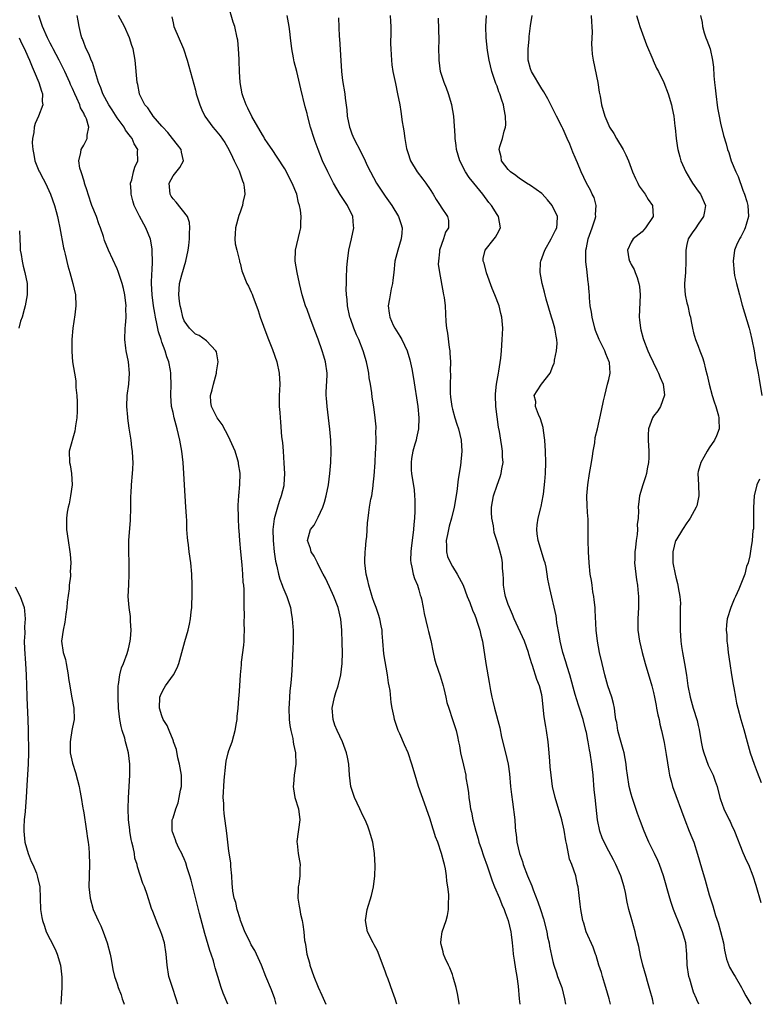
# Model space of a CAD drawing. Units: inches. Extents: x 2634000 to 2637000, y 1497000 to 1500000.
# Drawn here: x 2634264 to 2634396, y 1497000 to 1497176 of the extents above; entities that cross this region are included whole.
import ezdxf

# ---------------------------------------------------------------- set-up
doc = ezdxf.new("R2010")
doc.units = ezdxf.units.IN
doc.header["$MEASUREMENT"] = 0
doc.layers.add('LD26341497_2ft', color=242, linetype='Continuous')

msp = doc.modelspace()

# ---------------------------------------------------------------- linework, layer by layer
at = {"layer": 'LD26341497_2ft'}
for points, elevation in [([(2634331.05, 1497000), (2634331, 1497000.2), (2634330.78, 1497001), (2634330.28, 1497002.28), (2634329.49, 1497004.51), (2634329.22, 1497005.22), (2634329, 1497005.92), (2634327.57, 1497009.57), (2634327, 1497010.67), (2634326.81, 1497011), (2634325.83, 1497013), (2634325.44, 1497015), (2634325.75, 1497017), (2634326.51, 1497019.49), (2634326.87, 1497021), (2634327.13, 1497023), (2634327.21, 1497024.79), (2634327.09, 1497027), (2634326.74, 1497029), (2634326.37, 1497030.37), (2634326.17, 1497031), (2634325.86, 1497031.86), (2634325.38, 1497033), (2634325, 1497033.78), (2634324.45, 1497035), (2634323.51, 1497037), (2634323.36, 1497037.36), (2634323, 1497038.44), (2634322.85, 1497039), (2634322.59, 1497041), (2634322.44, 1497043), (2634322.24, 1497044.24), (2634322.08, 1497045), (2634321.33, 1497047), (2634320.37, 1497049), (2634319.99, 1497049.99), (2634319.69, 1497051), (2634319.51, 1497053), (2634319.89, 1497055), (2634320.16, 1497055.84), (2634320.56, 1497057), (2634321.06, 1497059), (2634321.27, 1497061), (2634321.31, 1497063), (2634321.29, 1497064.71), (2634321.21, 1497067), (2634321.03, 1497068.96), (2634320.53, 1497071), (2634319.76, 1497073), (2634319, 1497074.73), (2634318.28, 1497076.28), (2634317.88, 1497077), (2634317, 1497078.7), (2634316.83, 1497079), (2634316.24, 1497080.24), (2634315.74, 1497081), (2634315.59, 1497081.59), (2634315.06, 1497083), (2634315.61, 1497085), (2634316.24, 1497085.76), (2634317, 1497087.18), (2634317.79, 1497089), (2634318.1, 1497089.9), (2634318.39, 1497091), (2634318.8, 1497093), (2634319.06, 1497095), (2634319.24, 1497097), (2634319.3, 1497099), (2634319.23, 1497101), (2634319.06, 1497102.94), (2634318.56, 1497107), (2634318.47, 1497108.47), (2634318.42, 1497109), (2634318.41, 1497109.59), (2634318.59, 1497112.59), (2634318.59, 1497113), (2634318.32, 1497115), (2634317.99, 1497115.99), (2634317.71, 1497117), (2634317, 1497119.04), (2634316.45, 1497120.45), (2634315.49, 1497123), (2634315, 1497124.35), (2634314.74, 1497125), (2634314.11, 1497127), (2634313.65, 1497129), (2634313.23, 1497131), (2634312.89, 1497133), (2634312.9, 1497135), (2634313.71, 1497138.29), (2634313.87, 1497139), (2634313.87, 1497139.87), (2634313.95, 1497141), (2634313.82, 1497142.18), (2634313.66, 1497143), (2634313.48, 1497143.48), (2634313.13, 1497145), (2634312.34, 1497147), (2634311.87, 1497147.87), (2634311.31, 1497149), (2634311, 1497149.52), (2634309.65, 1497151.65), (2634308.72, 1497153), (2634308.04, 1497154.04), (2634307.39, 1497155), (2634307.25, 1497155.25), (2634307, 1497155.63), (2634305.09, 1497158.91), (2634304.4, 1497160.4), (2634304.07, 1497161), (2634303.56, 1497162.44), (2634303.38, 1497163), (2634303.03, 1497165), (2634302.9, 1497167), (2634302.86, 1497168.86), (2634302.83, 1497169.17), (2634302.74, 1497171), (2634302.57, 1497172.57), (2634302.5, 1497173), (2634302.04, 1497175), (2634301.79, 1497175.79), (2634300.89, 1497178.89)], 10014), ([(2634291.86, 1497000), (2634291.57, 1497001), (2634290.89, 1497003), (2634290.27, 1497005), (2634289.92, 1497007), (2634289.78, 1497009), (2634289.46, 1497011), (2634289, 1497012.47), (2634288.81, 1497013), (2634288.26, 1497014.26), (2634287.39, 1497016.61), (2634287.17, 1497017.17), (2634286.35, 1497019.65), (2634285.87, 1497021), (2634285.62, 1497021.62), (2634284.62, 1497024.62), (2634284.55, 1497025), (2634284.18, 1497026.18), (2634284.07, 1497027), (2634283.86, 1497028.14), (2634283.63, 1497029), (2634283.52, 1497029.52), (2634283.26, 1497031), (2634283.25, 1497031.25), (2634283.03, 1497033), (2634282.95, 1497035.05), (2634283.02, 1497036.98), (2634283.26, 1497041), (2634283.29, 1497043), (2634283.04, 1497045), (2634282.59, 1497046.59), (2634282.51, 1497047), (2634282.34, 1497047.66), (2634281.92, 1497049), (2634281.73, 1497049.73), (2634281.49, 1497051), (2634281.26, 1497053), (2634281.15, 1497055), (2634281.15, 1497056.85), (2634281.16, 1497057), (2634281.22, 1497057.22), (2634281.48, 1497059), (2634281.8, 1497060.2), (2634282.12, 1497061), (2634282.77, 1497062.77), (2634283, 1497063.61), (2634283.35, 1497065), (2634283.41, 1497065.41), (2634283.53, 1497067), (2634283.4, 1497068.6), (2634283.41, 1497069), (2634283.39, 1497069.39), (2634283.13, 1497071), (2634282.97, 1497073), (2634283.06, 1497075.06), (2634283.16, 1497077), (2634283.14, 1497079), (2634283.07, 1497081.07), (2634283.09, 1497083.09), (2634283.39, 1497086.61), (2634283.43, 1497089), (2634283.45, 1497089.45), (2634283.43, 1497091), (2634283.48, 1497091.48), (2634283.55, 1497093), (2634283.77, 1497095), (2634283.78, 1497095.78), (2634283.84, 1497097), (2634283.78, 1497097.78), (2634283.74, 1497099), (2634283.64, 1497099.64), (2634283.49, 1497101), (2634283.22, 1497102.78), (2634283.13, 1497103.13), (2634282.89, 1497104.89), (2634282.89, 1497105.11), (2634282.75, 1497107), (2634282.81, 1497109), (2634283.07, 1497111), (2634283.23, 1497113), (2634283.03, 1497115), (2634282.6, 1497117), (2634282.53, 1497117.47), (2634282.34, 1497119), (2634282.42, 1497121), (2634282.49, 1497121.51), (2634282.59, 1497123), (2634282.56, 1497124.56), (2634282.58, 1497125), (2634282.34, 1497127), (2634282.11, 1497128.11), (2634281.9, 1497129), (2634281.25, 1497131), (2634281.19, 1497131.19), (2634281, 1497131.64), (2634279.42, 1497135), (2634278.75, 1497136.75), (2634278.54, 1497137.46), (2634278.03, 1497139), (2634277.72, 1497139.72), (2634277.29, 1497141), (2634276.48, 1497143), (2634275.78, 1497145), (2634275.62, 1497145.62), (2634275.15, 1497147), (2634275.13, 1497147.13), (2634275, 1497147.53), (2634274.68, 1497148.68), (2634274.53, 1497149), (2634274.34, 1497149.66), (2634274.14, 1497151), (2634274.5, 1497152.5), (2634274.54, 1497153), (2634275, 1497153.8), (2634275.63, 1497155), (2634275.6, 1497155.6), (2634275.91, 1497157), (2634275.52, 1497158.48), (2634275.28, 1497159), (2634275.16, 1497159.16), (2634275, 1497159.54), (2634274.44, 1497160.44), (2634274.3, 1497161), (2634273.79, 1497162.21), (2634273.4, 1497163), (2634273, 1497163.94), (2634272.66, 1497164.66), (2634272.52, 1497165), (2634271.6, 1497167), (2634270.6, 1497169), (2634269.54, 1497171), (2634269.38, 1497171.38), (2634269, 1497172.07), (2634268.53, 1497173), (2634267.64, 1497175), (2634266.95, 1497177)], 10006), ([(2634300.8, 1497000), (2634300, 1497002), (2634299.63, 1497003), (2634299, 1497005), (2634298.54, 1497006.54), (2634298.44, 1497007), (2634298.23, 1497007.77), (2634297.84, 1497009), (2634297.61, 1497009.61), (2634296.7, 1497012.7), (2634295.76, 1497016.24), (2634295.43, 1497017.43), (2634294.52, 1497021), (2634294.24, 1497022.24), (2634294.02, 1497023), (2634293.55, 1497024.45), (2634293.3, 1497025.3), (2634293, 1497026.06), (2634292.72, 1497026.72), (2634292.55, 1497027), (2634292.04, 1497027.96), (2634291.57, 1497029), (2634291.46, 1497029.46), (2634290.89, 1497030.89), (2634290.83, 1497031), (2634290.86, 1497033), (2634291, 1497033.35), (2634291.48, 1497035), (2634291.93, 1497036.07), (2634292.11, 1497037), (2634292.35, 1497038.35), (2634292.5, 1497039), (2634292.49, 1497041), (2634292.17, 1497043), (2634291.88, 1497044.12), (2634291.59, 1497045.59), (2634291.11, 1497047), (2634291.09, 1497047.09), (2634291, 1497047.28), (2634290.33, 1497049), (2634289.93, 1497049.93), (2634289.26, 1497051), (2634289, 1497051.63), (2634288.58, 1497053), (2634288.65, 1497055), (2634288.74, 1497055.26), (2634289, 1497055.84), (2634289.42, 1497056.58), (2634289.64, 1497057), (2634291.07, 1497059), (2634291.75, 1497060.25), (2634292.03, 1497061), (2634292.59, 1497063), (2634293.08, 1497064.92), (2634293.68, 1497067), (2634293.93, 1497068.07), (2634294.12, 1497069), (2634294.25, 1497070.25), (2634294.36, 1497071), (2634294.39, 1497071.61), (2634294.43, 1497073), (2634294.44, 1497073.56), (2634294.44, 1497075), (2634294.38, 1497077), (2634294.19, 1497079), (2634293.9, 1497081), (2634293.74, 1497082.26), (2634293.63, 1497083), (2634293.58, 1497083.58), (2634293.49, 1497085), (2634293.44, 1497086.56), (2634293.38, 1497087.38), (2634293.3, 1497089), (2634293.04, 1497093), (2634292.93, 1497095), (2634292.81, 1497097), (2634292.58, 1497099), (2634292.32, 1497100.32), (2634292.22, 1497101), (2634292, 1497102), (2634291.74, 1497103), (2634291.19, 1497105), (2634291, 1497105.94), (2634290.74, 1497107), (2634290.58, 1497109), (2634290.64, 1497111), (2634290.59, 1497112.59), (2634290.6, 1497113), (2634290.53, 1497113.47), (2634290.26, 1497115), (2634289.87, 1497115.87), (2634289.57, 1497117), (2634289, 1497118.54), (2634288.85, 1497119), (2634288.37, 1497120.37), (2634288.12, 1497121.88), (2634287.85, 1497123), (2634287.71, 1497123.71), (2634287.52, 1497125), (2634287.25, 1497127), (2634287.14, 1497129), (2634287.19, 1497130.81), (2634287.28, 1497131.28), (2634287.34, 1497133), (2634287.25, 1497134.75), (2634287.27, 1497135), (2634287.25, 1497135.25), (2634286.94, 1497136.94), (2634286.14, 1497139), (2634285, 1497141.05), (2634284.05, 1497143), (2634283.8, 1497143.8), (2634283.48, 1497145), (2634283.48, 1497145.48), (2634283.41, 1497147), (2634283.6, 1497147.6), (2634283.92, 1497149), (2634284.18, 1497149.82), (2634284.67, 1497151), (2634284.65, 1497152.65), (2634284.68, 1497153), (2634284.04, 1497154.04), (2634283.69, 1497155), (2634283.36, 1497155.36), (2634282.49, 1497156.49), (2634282.24, 1497157), (2634281, 1497158.68), (2634280.1, 1497160.1), (2634279.49, 1497161), (2634278.41, 1497163), (2634278.06, 1497164.06), (2634277.67, 1497165), (2634276.56, 1497168.56), (2634276.33, 1497169), (2634276, 1497170), (2634275.45, 1497171), (2634275.34, 1497171.34), (2634275, 1497172.16), (2634274.79, 1497172.79), (2634274.69, 1497173), (2634274.57, 1497173.43), (2634274.19, 1497175), (2634274.03, 1497176.03), (2634273.82, 1497177)], 10008), ([(2634309.45, 1497000), (2634309.22, 1497001), (2634308.62, 1497002.62), (2634307.58, 1497005), (2634306.84, 1497007), (2634305.96, 1497009), (2634305.64, 1497009.64), (2634305, 1497010.66), (2634304.66, 1497011.34), (2634303.87, 1497013), (2634303.64, 1497013.64), (2634303.09, 1497015), (2634303, 1497015.27), (2634302.5, 1497017), (2634302.23, 1497018.23), (2634301.97, 1497019), (2634301.72, 1497020.28), (2634301.62, 1497021), (2634301.6, 1497021.59), (2634301.5, 1497023), (2634301.36, 1497024.64), (2634301.33, 1497025.33), (2634301, 1497027.39), (2634300.79, 1497029), (2634300.61, 1497030.61), (2634300.16, 1497034.16), (2634300.08, 1497035), (2634300.07, 1497035.93), (2634300, 1497037), (2634300.02, 1497038.02), (2634300.09, 1497039), (2634300.15, 1497040.15), (2634300.43, 1497043), (2634300.5, 1497043.5), (2634300.86, 1497045), (2634301, 1497045.46), (2634301.56, 1497047), (2634301.86, 1497048.14), (2634302.14, 1497049), (2634302.38, 1497050.38), (2634302.46, 1497051), (2634302.49, 1497051.51), (2634302.65, 1497053), (2634302.8, 1497054.8), (2634302.81, 1497055.19), (2634302.97, 1497057), (2634303.08, 1497059), (2634303.25, 1497060.75), (2634303.27, 1497061.27), (2634303.69, 1497064.31), (2634303.73, 1497065), (2634303.75, 1497065.75), (2634303.81, 1497067), (2634303.76, 1497068.24), (2634303.77, 1497069.77), (2634303.73, 1497071), (2634303.75, 1497072.25), (2634303.73, 1497073), (2634303.75, 1497074.25), (2634303.66, 1497075), (2634303.57, 1497075.57), (2634303.51, 1497077), (2634303.35, 1497078.65), (2634303.11, 1497081), (2634302.94, 1497083), (2634302.83, 1497084.83), (2634302.79, 1497085.21), (2634302.7, 1497087), (2634302.67, 1497089.33), (2634302.78, 1497091), (2634302.97, 1497093.03), (2634303.01, 1497094.99), (2634303, 1497095.1), (2634302.74, 1497096.73), (2634302.71, 1497097), (2634302.6, 1497097.4), (2634302.09, 1497099), (2634301.24, 1497101), (2634301, 1497101.49), (2634299.78, 1497103.78), (2634298.87, 1497105), (2634297.86, 1497107), (2634297.78, 1497107.78), (2634297.71, 1497109), (2634298.01, 1497109.99), (2634298.22, 1497111), (2634298.8, 1497113), (2634298.8, 1497113.2), (2634299.09, 1497115), (2634298.79, 1497116.79), (2634298.67, 1497117), (2634297, 1497118.76), (2634295.69, 1497119.69), (2634295, 1497119.97), (2634294.51, 1497120.51), (2634293.96, 1497121), (2634293, 1497122.36), (2634292.76, 1497123), (2634292.45, 1497124.45), (2634292.3, 1497125), (2634292.15, 1497125.85), (2634292.02, 1497127), (2634292.14, 1497129), (2634292.55, 1497130.55), (2634293.29, 1497133), (2634293.71, 1497135), (2634293.84, 1497135.84), (2634293.95, 1497137), (2634293.94, 1497138.06), (2634294.03, 1497139), (2634293.93, 1497139.93), (2634293.57, 1497141), (2634291.56, 1497143.56), (2634291, 1497144.17), (2634290.66, 1497144.66), (2634290.48, 1497145), (2634290.33, 1497147), (2634291, 1497148.32), (2634292.2, 1497149.8), (2634292.87, 1497151), (2634292.52, 1497152.52), (2634292.48, 1497153), (2634291.82, 1497153.82), (2634290.93, 1497155), (2634290.06, 1497156.06), (2634289.16, 1497157), (2634289, 1497157.2), (2634287.44, 1497159), (2634287.28, 1497159.28), (2634287, 1497159.62), (2634286.46, 1497160.46), (2634285.95, 1497161), (2634285, 1497162.94), (2634284.97, 1497163), (2634284.67, 1497164.67), (2634284.59, 1497165), (2634284.23, 1497169), (2634283.85, 1497171), (2634283.65, 1497171.65), (2634283.21, 1497173), (2634282.31, 1497175), (2634281.24, 1497177)], 10010), ([(2634290.77, 1497176.77), (2634291, 1497175.67), (2634291.16, 1497175), (2634292.86, 1497171), (2634293.51, 1497169), (2634295, 1497163.63), (2634295.16, 1497163), (2634295.77, 1497161), (2634296.13, 1497160.13), (2634296.67, 1497159), (2634298.14, 1497157), (2634298.55, 1497156.55), (2634299.45, 1497155.45), (2634300.25, 1497154.25), (2634300.98, 1497153), (2634301.62, 1497151.62), (2634301.96, 1497151), (2634302.83, 1497149.17), (2634303.42, 1497147.42), (2634303.63, 1497147), (2634303.75, 1497146.25), (2634303.83, 1497145), (2634303.52, 1497143.52), (2634303.44, 1497143), (2634303.34, 1497142.66), (2634303, 1497141.82), (2634302.79, 1497141.21), (2634302.15, 1497139), (2634302.11, 1497137.89), (2634302.04, 1497137), (2634302.14, 1497136.14), (2634302.41, 1497135), (2634302.9, 1497133.1), (2634302.92, 1497132.92), (2634303, 1497132.67), (2634303.31, 1497131.31), (2634303.41, 1497131), (2634304.2, 1497129), (2634304.52, 1497128.52), (2634305, 1497127.49), (2634305.14, 1497127.14), (2634305.26, 1497126.74), (2634306.21, 1497124.21), (2634306.62, 1497123), (2634307.78, 1497119.78), (2634308.1, 1497119), (2634308.79, 1497117.21), (2634309.56, 1497115), (2634310.01, 1497113), (2634310.1, 1497111), (2634310.07, 1497109.93), (2634310.01, 1497109), (2634309.98, 1497107.98), (2634310, 1497107), (2634310.09, 1497105.91), (2634310.15, 1497105), (2634310.24, 1497104.24), (2634310.44, 1497101.56), (2634310.58, 1497100.58), (2634310.69, 1497099), (2634310.86, 1497096.86), (2634310.95, 1497095), (2634310.85, 1497093), (2634310.82, 1497092.82), (2634310.38, 1497091), (2634309.97, 1497090.03), (2634309.7, 1497089), (2634309.1, 1497086.9), (2634308.87, 1497085), (2634308.91, 1497083), (2634309.12, 1497081), (2634309.35, 1497079.35), (2634309.57, 1497078.43), (2634309.85, 1497077), (2634310.1, 1497076.1), (2634310.52, 1497075), (2634310.64, 1497074.64), (2634311.36, 1497073), (2634311.55, 1497072.45), (2634312.02, 1497071), (2634312.14, 1497070.13), (2634312.34, 1497069), (2634312.45, 1497067.55), (2634312.49, 1497067), (2634312.5, 1497066.5), (2634312.5, 1497065), (2634312.44, 1497063.56), (2634312.41, 1497062.41), (2634312.34, 1497061), (2634312.25, 1497059.75), (2634312.17, 1497058.17), (2634312.04, 1497057), (2634311.91, 1497056.09), (2634311.83, 1497055), (2634311.77, 1497053.77), (2634311.71, 1497053), (2634311.79, 1497051), (2634311.89, 1497049.89), (2634312.08, 1497049), (2634312.44, 1497047.56), (2634312.52, 1497047), (2634312.55, 1497046.55), (2634312.93, 1497045), (2634313, 1497043), (2634312.7, 1497041), (2634312.57, 1497039.43), (2634312.52, 1497039), (2634312.55, 1497038.55), (2634312.83, 1497037), (2634313.44, 1497035), (2634313.67, 1497033), (2634313.17, 1497029.17), (2634313.16, 1497029), (2634313.19, 1497028.81), (2634313.39, 1497027), (2634313.77, 1497025), (2634313.71, 1497024.29), (2634313.71, 1497023), (2634313.51, 1497021.51), (2634313.41, 1497021), (2634313.38, 1497020.62), (2634313.36, 1497019), (2634313.59, 1497017.59), (2634313.67, 1497017), (2634313.84, 1497016.16), (2634314.11, 1497015), (2634314.26, 1497014.26), (2634314.42, 1497013), (2634314.55, 1497011.45), (2634314.63, 1497011), (2634314.7, 1497010.7), (2634314.95, 1497009), (2634315.42, 1497007.42), (2634315.51, 1497007), (2634316.23, 1497005), (2634317, 1497003.05), (2634317.62, 1497001.62), (2634318.38, 1497000)], 10012), ([(2634342.22, 1497000), (2634342.19, 1497000.19), (2634341.92, 1497001.92), (2634341.69, 1497003), (2634341.17, 1497004.83), (2634341.11, 1497005.11), (2634341, 1497005.34), (2634340.55, 1497006.55), (2634340.31, 1497007), (2634339.72, 1497008.28), (2634339.43, 1497009), (2634339.37, 1497009.37), (2634339, 1497010.68), (2634338.93, 1497011), (2634339, 1497011.67), (2634339.18, 1497013), (2634339.88, 1497015), (2634340.13, 1497015.87), (2634340.32, 1497017), (2634340.28, 1497018.28), (2634340.35, 1497019), (2634340.35, 1497019.65), (2634340.2, 1497021), (2634340.04, 1497022.04), (2634339.98, 1497023), (2634339.78, 1497024.22), (2634339.6, 1497025), (2634339.45, 1497025.45), (2634339.07, 1497027), (2634338.38, 1497029), (2634337.99, 1497029.99), (2634337.68, 1497031), (2634337.5, 1497031.5), (2634337, 1497033.14), (2634336.37, 1497035), (2634336, 1497036), (2634334.94, 1497039), (2634334.32, 1497041), (2634333.74, 1497043), (2634333.07, 1497045), (2634332.42, 1497046.42), (2634331.6, 1497048.4), (2634331.32, 1497049), (2634330.67, 1497051), (2634330.6, 1497051.4), (2634330.24, 1497053), (2634330.05, 1497054.05), (2634329.85, 1497056.15), (2634329.69, 1497057), (2634329.55, 1497057.55), (2634329.37, 1497059), (2634328.73, 1497062.73), (2634328.53, 1497065), (2634328.46, 1497066.46), (2634328.41, 1497067), (2634328.25, 1497067.75), (2634328.03, 1497069), (2634327.78, 1497069.78), (2634327.35, 1497071), (2634327, 1497071.93), (2634326.73, 1497072.73), (2634326.07, 1497075), (2634325.87, 1497075.87), (2634325.58, 1497077), (2634325.33, 1497079), (2634325.36, 1497079.36), (2634325.39, 1497081), (2634325.46, 1497081.46), (2634325.58, 1497083), (2634325.67, 1497083.67), (2634325.81, 1497086.19), (2634325.9, 1497087), (2634326.03, 1497088.03), (2634326.18, 1497089), (2634326.41, 1497090.41), (2634326.56, 1497091), (2634326.81, 1497092.81), (2634326.85, 1497093), (2634327, 1497094.61), (2634327.16, 1497097), (2634327.25, 1497098.75), (2634327.31, 1497099.31), (2634327.34, 1497101), (2634327.32, 1497102.68), (2634327.34, 1497103), (2634327.34, 1497103.34), (2634327.2, 1497105), (2634326.94, 1497106.94), (2634326.66, 1497108.66), (2634326.57, 1497109.43), (2634326.33, 1497111), (2634326.13, 1497112.13), (2634326.03, 1497113), (2634325.85, 1497113.85), (2634325.63, 1497115), (2634325.05, 1497117), (2634324.26, 1497119), (2634323.86, 1497119.86), (2634323.38, 1497121), (2634322.74, 1497122.74), (2634322.66, 1497123), (2634322.23, 1497125), (2634322.16, 1497126.16), (2634322.05, 1497127), (2634322, 1497128), (2634322.03, 1497129), (2634322.03, 1497129.97), (2634322.13, 1497131.87), (2634322.21, 1497133), (2634322.48, 1497135), (2634322.96, 1497137), (2634323.37, 1497139), (2634323.33, 1497139.33), (2634323.19, 1497141), (2634322.23, 1497143), (2634320.94, 1497144.94), (2634319.72, 1497147), (2634318.69, 1497149), (2634317.73, 1497151), (2634316.95, 1497153), (2634316.45, 1497154.45), (2634316.24, 1497155), (2634315.63, 1497157), (2634315.08, 1497159.08), (2634315, 1497159.46), (2634314.67, 1497160.67), (2634313.88, 1497163.88), (2634313.14, 1497167), (2634312.69, 1497168.69), (2634312.59, 1497169.41), (2634312.29, 1497171), (2634312.04, 1497173), (2634311.89, 1497174.11), (2634311.79, 1497175), (2634311.69, 1497175.69), (2634311.43, 1497177)], 10016), ([(2634329.89, 1497177), (2634329.91, 1497175.91), (2634329.97, 1497175), (2634329.98, 1497174.02), (2634329.92, 1497171.92), (2634329.96, 1497171), (2634330.06, 1497169.94), (2634330.08, 1497169), (2634330.17, 1497168.17), (2634330.36, 1497167), (2634330.8, 1497164.8), (2634331.2, 1497163), (2634331.59, 1497161), (2634331.79, 1497159.79), (2634332.01, 1497157.99), (2634332.17, 1497157), (2634332.33, 1497156.33), (2634332.48, 1497155), (2634332.79, 1497153.21), (2634333, 1497152.5), (2634333.49, 1497151), (2634334.71, 1497149), (2634335.71, 1497147.71), (2634336.24, 1497147), (2634337, 1497145.86), (2634337.55, 1497145), (2634338.08, 1497144.08), (2634338.83, 1497143), (2634339, 1497142.71), (2634340.15, 1497141), (2634340.28, 1497140.28), (2634340.28, 1497139), (2634339.78, 1497138.22), (2634339.43, 1497137), (2634338.72, 1497135), (2634338.67, 1497134.67), (2634338.49, 1497133), (2634338.47, 1497132.47), (2634338.67, 1497131), (2634339.36, 1497127.36), (2634339.44, 1497127), (2634339.51, 1497126.49), (2634339.69, 1497125), (2634339.86, 1497122.14), (2634339.97, 1497121), (2634340.12, 1497120.12), (2634340.43, 1497117.57), (2634340.52, 1497117), (2634340.57, 1497116.57), (2634340.65, 1497115), (2634340.63, 1497113.37), (2634340.68, 1497112.68), (2634340.61, 1497111), (2634340.61, 1497109.39), (2634340.67, 1497108.67), (2634340.89, 1497107), (2634341, 1497106.55), (2634341.46, 1497105), (2634341.83, 1497103.83), (2634342.11, 1497103), (2634342.57, 1497101), (2634342.7, 1497099), (2634342.45, 1497096.45), (2634342.02, 1497093.98), (2634341.78, 1497091.78), (2634341.34, 1497089), (2634340.86, 1497087), (2634340.43, 1497085.57), (2634340.28, 1497085), (2634340.11, 1497084.11), (2634339.88, 1497083), (2634339.93, 1497082.07), (2634339.94, 1497081), (2634340.16, 1497080.16), (2634340.64, 1497079), (2634341, 1497078.35), (2634341.86, 1497077), (2634342.92, 1497075), (2634343.67, 1497073), (2634344.1, 1497071.9), (2634344.58, 1497070.58), (2634345, 1497069.67), (2634345.26, 1497069), (2634345.4, 1497068.59), (2634345.91, 1497067), (2634346.09, 1497066.09), (2634346.37, 1497065), (2634347.02, 1497060.98), (2634347.6, 1497057.6), (2634347.82, 1497056.18), (2634348.04, 1497055), (2634348.24, 1497054.24), (2634348.52, 1497053), (2634349.47, 1497049.47), (2634349.82, 1497047.82), (2634350.53, 1497045), (2634350.99, 1497043), (2634351.23, 1497041.23), (2634351.41, 1497039), (2634351.56, 1497037.56), (2634351.76, 1497036.24), (2634352.17, 1497033), (2634352.26, 1497031.74), (2634352.33, 1497031), (2634352.42, 1497030.42), (2634352.56, 1497029), (2634353, 1497027), (2634353.54, 1497025.54), (2634353.69, 1497025), (2634354.48, 1497023), (2634355.23, 1497021.23), (2634355.49, 1497020.51), (2634356.33, 1497018.33), (2634356.76, 1497017), (2634357.3, 1497015.3), (2634357.89, 1497013), (2634358.06, 1497012.06), (2634358.32, 1497011), (2634358.4, 1497010.4), (2634358.75, 1497008.75), (2634359, 1497007.67), (2634359.18, 1497007), (2634359.62, 1497005.62), (2634359.85, 1497005), (2634360.57, 1497003), (2634361.09, 1497001), (2634361.26, 1497000)], 10020), ([(2634377.02, 1497000), (2634376.82, 1497001), (2634376.44, 1497002.44), (2634375.94, 1497004.06), (2634375.67, 1497005), (2634375.12, 1497007), (2634374.71, 1497008.71), (2634374.36, 1497010.36), (2634373.93, 1497012.07), (2634373.72, 1497013), (2634373.11, 1497015.11), (2634372.6, 1497017), (2634372.31, 1497018.31), (2634372, 1497020), (2634371.78, 1497021), (2634371.18, 1497023), (2634370.29, 1497025), (2634369.86, 1497025.86), (2634369, 1497027.41), (2634368.16, 1497029), (2634367.82, 1497029.82), (2634367.42, 1497031), (2634367, 1497033), (2634366.73, 1497035.27), (2634366.56, 1497037), (2634366.41, 1497038.41), (2634366.19, 1497041), (2634365.99, 1497043), (2634365.7, 1497045), (2634365.58, 1497045.58), (2634365.34, 1497047), (2634365.27, 1497047.27), (2634365, 1497048.65), (2634364.92, 1497049), (2634364.41, 1497051), (2634363.79, 1497053), (2634363.57, 1497053.57), (2634363, 1497055.45), (2634362.03, 1497059), (2634361.56, 1497060.44), (2634361.31, 1497061.31), (2634360.75, 1497063), (2634360.28, 1497065), (2634360.14, 1497066.14), (2634359.72, 1497068.28), (2634359.64, 1497069), (2634359.56, 1497069.56), (2634358.45, 1497074.45), (2634358.12, 1497076.12), (2634357.99, 1497077), (2634357.77, 1497078.23), (2634357.61, 1497079), (2634357.44, 1497079.44), (2634356.97, 1497081.03), (2634356.35, 1497083), (2634356.19, 1497084.19), (2634356.13, 1497085), (2634356.17, 1497085.83), (2634356.36, 1497087), (2634356.85, 1497088.85), (2634356.88, 1497089.12), (2634357.27, 1497091), (2634357.32, 1497091.32), (2634357.57, 1497093.56), (2634357.67, 1497095), (2634357.75, 1497097), (2634357.7, 1497099), (2634357.55, 1497101), (2634357.3, 1497102.7), (2634357.23, 1497103.23), (2634356.79, 1497104.79), (2634356.4, 1497105.6), (2634355.91, 1497107), (2634355.92, 1497107.93), (2634355.62, 1497109), (2634356.17, 1497109.83), (2634356.96, 1497111), (2634358.5, 1497113), (2634359, 1497114.2), (2634359.21, 1497114.79), (2634359.26, 1497115), (2634359.3, 1497115.3), (2634359.66, 1497117), (2634359.74, 1497118.26), (2634359.7, 1497119), (2634359.57, 1497119.57), (2634359.36, 1497121), (2634359, 1497122.26), (2634358.81, 1497122.81), (2634358.77, 1497123), (2634357.79, 1497126.21), (2634357.48, 1497127.48), (2634357.06, 1497129), (2634356.7, 1497131), (2634356.8, 1497132.8), (2634356.81, 1497133), (2634357.53, 1497135), (2634358.69, 1497137), (2634359, 1497137.6), (2634359.45, 1497138.55), (2634359.69, 1497139), (2634359.76, 1497139.76), (2634359.83, 1497141), (2634358.89, 1497143), (2634358.03, 1497144.03), (2634357.08, 1497145.08), (2634357, 1497145.15), (2634355, 1497146.57), (2634354.28, 1497147), (2634353.52, 1497147.52), (2634353, 1497147.81), (2634352.37, 1497148.37), (2634351.39, 1497149), (2634351, 1497149.41), (2634349.82, 1497151), (2634349.72, 1497151.72), (2634349.38, 1497153), (2634349.52, 1497153.52), (2634349.99, 1497155), (2634350.27, 1497156.27), (2634350.51, 1497157), (2634350.56, 1497157.44), (2634350.52, 1497159), (2634350.25, 1497160.25), (2634350.15, 1497161), (2634349.84, 1497161.84), (2634349.51, 1497163), (2634349.35, 1497163.35), (2634349, 1497164.32), (2634348.8, 1497164.8), (2634348.61, 1497165.39), (2634348.05, 1497167), (2634347.57, 1497169), (2634347.29, 1497170.71), (2634347.04, 1497173), (2634346.98, 1497175), (2634347.09, 1497177)], 10024), ([(2634385.12, 1497000), (2634384.79, 1497000.79), (2634384.72, 1497001), (2634384.19, 1497002.19), (2634383.94, 1497003), (2634383.51, 1497004.49), (2634383.33, 1497005), (2634383.02, 1497007), (2634382.96, 1497008.96), (2634382.79, 1497011), (2634382.21, 1497013), (2634381.85, 1497013.85), (2634380.61, 1497017), (2634380.2, 1497018.2), (2634379.95, 1497019), (2634378.8, 1497023), (2634378.09, 1497025), (2634377.77, 1497025.77), (2634377.19, 1497027), (2634376.2, 1497029), (2634375.83, 1497029.83), (2634375.34, 1497031), (2634374.69, 1497032.7), (2634374.16, 1497034.16), (2634373.17, 1497037), (2634373, 1497037.62), (2634372.67, 1497039), (2634372.37, 1497041), (2634372.2, 1497042.2), (2634372.11, 1497043), (2634371.76, 1497045), (2634371.6, 1497045.6), (2634371, 1497047.68), (2634370.65, 1497049), (2634370.42, 1497050.42), (2634370.29, 1497051), (2634370.13, 1497051.87), (2634370, 1497053), (2634369.85, 1497053.85), (2634369.52, 1497055), (2634368.86, 1497057), (2634368.29, 1497059), (2634367.81, 1497061), (2634367.36, 1497063), (2634366.97, 1497065), (2634366.73, 1497067), (2634366.58, 1497070.58), (2634366.55, 1497071), (2634366.4, 1497072.4), (2634366.32, 1497073), (2634366.17, 1497073.83), (2634366, 1497075), (2634365.88, 1497075.88), (2634365.7, 1497077), (2634365.51, 1497079), (2634365.39, 1497081), (2634365.3, 1497083), (2634365.29, 1497085), (2634365.3, 1497086.7), (2634365.29, 1497087), (2634365.25, 1497087.25), (2634365.14, 1497089.14), (2634365.07, 1497091), (2634365.24, 1497093), (2634365.57, 1497095), (2634365.7, 1497095.7), (2634365.89, 1497097), (2634366.11, 1497098.11), (2634366.19, 1497099), (2634366.52, 1497100.52), (2634366.56, 1497101.44), (2634366.97, 1497103), (2634367.71, 1497106.29), (2634368.05, 1497108.05), (2634368.27, 1497109), (2634368.8, 1497111), (2634369, 1497111.84), (2634369.24, 1497113), (2634369.11, 1497114.89), (2634369.09, 1497115), (2634368.45, 1497116.45), (2634368.29, 1497117), (2634367.59, 1497118.41), (2634367.28, 1497119), (2634366.62, 1497120.62), (2634366.5, 1497121), (2634366, 1497123), (2634365.89, 1497123.89), (2634365.69, 1497125), (2634365.56, 1497126.44), (2634365.53, 1497127), (2634365.47, 1497127.47), (2634365.35, 1497129), (2634365.29, 1497129.29), (2634365.13, 1497131), (2634365.11, 1497131.11), (2634364.92, 1497132.92), (2634364.91, 1497135), (2634365, 1497135.41), (2634365.3, 1497137), (2634366.03, 1497139), (2634366.57, 1497140.57), (2634366.69, 1497141), (2634366.65, 1497141.35), (2634366.77, 1497143), (2634366.39, 1497144.39), (2634366.05, 1497145), (2634365.73, 1497145.73), (2634365.01, 1497147), (2634364.05, 1497149), (2634363.4, 1497150.6), (2634363.15, 1497151.15), (2634363, 1497151.57), (2634362.55, 1497152.55), (2634362.39, 1497153), (2634362.01, 1497153.99), (2634361.56, 1497155), (2634361.37, 1497155.37), (2634361, 1497156.26), (2634360.75, 1497156.75), (2634360.64, 1497157), (2634359.62, 1497159), (2634359.43, 1497159.43), (2634358.09, 1497162.09), (2634357.36, 1497163.36), (2634357, 1497163.85), (2634355.14, 1497167), (2634355, 1497167.43), (2634354.58, 1497169), (2634354.56, 1497169.44), (2634354.56, 1497171), (2634354.75, 1497172.75), (2634354.77, 1497173.23), (2634355, 1497175.17), (2634355.27, 1497177)], 10026), ([(2634365.83, 1497177), (2634365.89, 1497175.89), (2634365.97, 1497175), (2634366, 1497174), (2634365.93, 1497171.93), (2634365.97, 1497171), (2634366.05, 1497170.05), (2634366.18, 1497169), (2634367.05, 1497165), (2634367.3, 1497163.3), (2634367.45, 1497162.55), (2634367.72, 1497161), (2634368.01, 1497160.01), (2634368.28, 1497159), (2634369, 1497157.32), (2634369.16, 1497157), (2634369.89, 1497155.89), (2634370.4, 1497155), (2634371.59, 1497153), (2634372.08, 1497152.08), (2634372.51, 1497151), (2634373.26, 1497149), (2634373.79, 1497147.79), (2634374.18, 1497147), (2634374.47, 1497146.47), (2634375.52, 1497145), (2634376.08, 1497144.08), (2634376.84, 1497143), (2634376.92, 1497141), (2634375.58, 1497139), (2634375, 1497138.3), (2634373.35, 1497137), (2634373, 1497136.43), (2634372.34, 1497135), (2634372.59, 1497133.41), (2634372.71, 1497133), (2634372.82, 1497132.82), (2634373, 1497132.43), (2634373.54, 1497131.54), (2634373.7, 1497131), (2634374.11, 1497130.11), (2634374.4, 1497129), (2634374.48, 1497128.48), (2634374.62, 1497127), (2634374.45, 1497123), (2634374.53, 1497122.53), (2634374.66, 1497121), (2634374.75, 1497120.75), (2634375.17, 1497119.17), (2634375.21, 1497119), (2634375.99, 1497117), (2634376.3, 1497116.3), (2634377.59, 1497113.59), (2634377.93, 1497113), (2634378.19, 1497112.19), (2634378.76, 1497111), (2634378.98, 1497109.02), (2634378.25, 1497107), (2634377.79, 1497106.21), (2634377, 1497105.27), (2634376.83, 1497105), (2634376.1, 1497103), (2634376.05, 1497101.95), (2634376.04, 1497101), (2634376.17, 1497099), (2634376.18, 1497097.82), (2634376.11, 1497097), (2634375.85, 1497095.85), (2634375.73, 1497095), (2634375.56, 1497094.44), (2634375.08, 1497093), (2634374.49, 1497091), (2634374.46, 1497090.46), (2634374.26, 1497089), (2634374.32, 1497088.32), (2634374.25, 1497087), (2634374.11, 1497085.89), (2634374.14, 1497085), (2634374.09, 1497084.09), (2634373.89, 1497083), (2634373.79, 1497081.79), (2634373.65, 1497081), (2634373.66, 1497079.66), (2634373.62, 1497079), (2634373.83, 1497077), (2634373.97, 1497075.97), (2634374.15, 1497075), (2634374.19, 1497074.19), (2634374.35, 1497073), (2634374.31, 1497072.31), (2634374.32, 1497071), (2634374.18, 1497069), (2634374.21, 1497067), (2634374.51, 1497065), (2634374.98, 1497063), (2634375.52, 1497061), (2634376.7, 1497057), (2634377, 1497055.79), (2634377.17, 1497055), (2634377.46, 1497053.46), (2634377.57, 1497053), (2634377.8, 1497051.8), (2634378, 1497051), (2634378.17, 1497050.17), (2634378.45, 1497049), (2634378.89, 1497046.89), (2634379.29, 1497044.71), (2634379.75, 1497041.75), (2634379.9, 1497041), (2634380.23, 1497039.77), (2634380.42, 1497039), (2634382.6, 1497033), (2634383.41, 1497031), (2634383.85, 1497029.85), (2634384.2, 1497029), (2634384.88, 1497026.88), (2634385.59, 1497024.41), (2634386.25, 1497022.25), (2634387, 1497019.58), (2634387.61, 1497017.61), (2634387.78, 1497017), (2634388.11, 1497015.89), (2634388.57, 1497014.56), (2634389.02, 1497013.02), (2634389.51, 1497011), (2634389.72, 1497009.72), (2634390.08, 1497008.08), (2634390.64, 1497006.64), (2634391.36, 1497005.36), (2634391.61, 1497005), (2634392.78, 1497003), (2634393, 1497002.53), (2634393.53, 1497001.53), (2634394.42, 1497000)], 10028), ([(2634373.99, 1497177), (2634374.2, 1497176.2), (2634374.56, 1497175), (2634375.75, 1497171.75), (2634376.86, 1497169.14), (2634376.93, 1497168.93), (2634377.57, 1497167.57), (2634377.9, 1497167), (2634378.87, 1497165), (2634379.63, 1497163), (2634380.22, 1497161), (2634380.37, 1497160.37), (2634380.62, 1497159), (2634380.83, 1497157.17), (2634380.88, 1497156.88), (2634381.05, 1497155), (2634381.31, 1497153.31), (2634381.37, 1497153), (2634381.71, 1497151.71), (2634381.92, 1497151), (2634382.78, 1497149), (2634383.61, 1497147.61), (2634384.01, 1497147), (2634385, 1497145.55), (2634385.41, 1497145), (2634386.34, 1497143), (2634386.11, 1497141.89), (2634385.98, 1497141), (2634385, 1497139.62), (2634384.6, 1497139), (2634383.92, 1497138.08), (2634383.24, 1497137), (2634383, 1497136.03), (2634382.77, 1497135), (2634382.81, 1497133), (2634382.73, 1497131), (2634382.55, 1497129), (2634382.55, 1497128.55), (2634382.68, 1497127), (2634383, 1497125.54), (2634383.15, 1497125), (2634383.47, 1497123.47), (2634383.62, 1497123), (2634383.78, 1497122.22), (2634383.96, 1497121), (2634384.17, 1497120.17), (2634384.5, 1497119), (2634385, 1497117.79), (2634385.29, 1497117), (2634385.78, 1497115.78), (2634386.02, 1497115), (2634386.32, 1497113.68), (2634386.64, 1497112.64), (2634386.96, 1497111), (2634387.52, 1497109), (2634387.87, 1497107.87), (2634388.19, 1497107), (2634388.67, 1497105.33), (2634388.73, 1497105), (2634388.69, 1497104.69), (2634388.74, 1497103), (2634388.27, 1497101.73), (2634387.92, 1497101), (2634387, 1497099.59), (2634386.64, 1497099), (2634386.04, 1497097.96), (2634385.46, 1497097), (2634385, 1497095.36), (2634384.92, 1497095), (2634385.05, 1497093), (2634385.15, 1497091), (2634384.75, 1497089.25), (2634384.67, 1497089), (2634383.56, 1497087), (2634383.34, 1497086.66), (2634383, 1497086.2), (2634382.21, 1497085), (2634381, 1497083.05), (2634380.97, 1497083), (2634380.47, 1497081), (2634380.46, 1497080.46), (2634380.49, 1497079), (2634380.86, 1497077), (2634381, 1497076.43), (2634381.33, 1497075.33), (2634381.38, 1497075), (2634381.42, 1497074.58), (2634381.73, 1497073), (2634381.82, 1497071.82), (2634381.8, 1497071), (2634381.81, 1497069.81), (2634381.78, 1497069), (2634381.8, 1497067), (2634381.92, 1497065), (2634382.04, 1497064.04), (2634382.17, 1497063), (2634382.55, 1497061), (2634382.91, 1497058.91), (2634383.18, 1497057), (2634383.56, 1497055), (2634384.13, 1497053), (2634384.8, 1497050.8), (2634385, 1497049.89), (2634385.18, 1497049.18), (2634385.56, 1497047), (2634385.8, 1497045.8), (2634385.99, 1497045), (2634386.8, 1497042.8), (2634387.69, 1497041), (2634388.04, 1497039.96), (2634388.39, 1497039), (2634388.89, 1497037), (2634389, 1497036.65), (2634389.59, 1497035), (2634390.57, 1497033), (2634390.73, 1497032.73), (2634391, 1497032.1), (2634391.48, 1497031), (2634393, 1497027.19), (2634393.67, 1497025.67), (2634393.99, 1497025), (2634394.79, 1497023), (2634395.35, 1497021.35), (2634396.25, 1497018.25)], 10030), ([(2634385.41, 1497177), (2634385.73, 1497175.73), (2634385.79, 1497175), (2634386.1, 1497173.9), (2634386.39, 1497173), (2634386.57, 1497172.57), (2634387.13, 1497171), (2634387.59, 1497169), (2634387.74, 1497167.74), (2634387.81, 1497166.19), (2634387.94, 1497165), (2634388.06, 1497164.06), (2634388.15, 1497163), (2634388.49, 1497160.49), (2634388.78, 1497159), (2634389, 1497157.72), (2634389.51, 1497155.51), (2634390, 1497154), (2634390.24, 1497153), (2634390.48, 1497152.48), (2634390.9, 1497151), (2634391.73, 1497149), (2634392.16, 1497148.16), (2634393, 1497145.71), (2634393.28, 1497145), (2634393.69, 1497143.69), (2634393.88, 1497143), (2634393.99, 1497141), (2634393.58, 1497139.58), (2634393.44, 1497139), (2634393.31, 1497138.69), (2634393, 1497138.1), (2634392.64, 1497137.36), (2634392.38, 1497137), (2634391.87, 1497135.87), (2634391.51, 1497135), (2634391.26, 1497133), (2634391.43, 1497131), (2634391.53, 1497130.47), (2634391.86, 1497129), (2634392.12, 1497128.12), (2634392.39, 1497127), (2634392.88, 1497125.12), (2634394.14, 1497121), (2634394.32, 1497120.32), (2634394.63, 1497119), (2634395, 1497117), (2634395.29, 1497115.29), (2634395.72, 1497113), (2634395.9, 1497111.9), (2634396.43, 1497109)], 10032), ([(2634320.6, 1497176.6), (2634320.74, 1497173.26), (2634320.79, 1497172.79), (2634321.18, 1497167), (2634321.36, 1497165.36), (2634321.76, 1497163), (2634321.82, 1497162.18), (2634322.11, 1497160.11), (2634322.19, 1497159), (2634322.58, 1497157), (2634322.68, 1497156.68), (2634323, 1497155.81), (2634323.35, 1497155), (2634324.6, 1497152.6), (2634325, 1497151.79), (2634325.27, 1497151.27), (2634325.72, 1497150.28), (2634326.32, 1497149), (2634327.43, 1497147), (2634329, 1497144.64), (2634330.14, 1497143), (2634331.37, 1497141), (2634331.77, 1497139.77), (2634332, 1497139), (2634331.94, 1497138.06), (2634331.85, 1497137), (2634331.25, 1497135), (2634330.72, 1497133), (2634330.5, 1497131), (2634330.36, 1497129.64), (2634330.28, 1497129), (2634330.05, 1497128.05), (2634329.85, 1497127), (2634329.73, 1497126.27), (2634329.48, 1497125), (2634329.7, 1497123.7), (2634329.78, 1497123), (2634330.43, 1497121.57), (2634330.71, 1497121), (2634331, 1497120.53), (2634331.62, 1497119.62), (2634331.95, 1497119), (2634332.91, 1497117), (2634333.39, 1497115.39), (2634333.73, 1497113.73), (2634334.02, 1497112.02), (2634334.8, 1497107), (2634335.02, 1497105), (2634334.94, 1497103), (2634334.61, 1497101.39), (2634334.51, 1497101), (2634334.28, 1497100.28), (2634333.95, 1497099), (2634333.7, 1497097.7), (2634333.6, 1497097), (2634333.64, 1497095.64), (2634333.68, 1497095), (2634333.79, 1497094.21), (2634334.14, 1497092.14), (2634334.24, 1497091), (2634334.29, 1497090.29), (2634334.29, 1497088.29), (2634334.21, 1497087), (2634334.1, 1497085.9), (2634334.06, 1497085), (2634333.82, 1497083), (2634333.63, 1497081.63), (2634333.57, 1497081), (2634333.51, 1497079.51), (2634333.55, 1497079), (2634333.77, 1497078.23), (2634333.98, 1497077), (2634334.22, 1497076.22), (2634334.75, 1497075), (2634335, 1497074.21), (2634335.26, 1497073.25), (2634335.34, 1497073), (2634335.45, 1497072.55), (2634335.77, 1497071), (2634335.97, 1497069.97), (2634336.58, 1497067.42), (2634336.73, 1497066.73), (2634337.13, 1497065.13), (2634337.56, 1497063), (2634337.82, 1497061.82), (2634338.05, 1497061), (2634338.79, 1497058.79), (2634339.34, 1497057), (2634339.47, 1497056.53), (2634339.84, 1497055), (2634340.02, 1497054.02), (2634340.36, 1497053), (2634341.05, 1497051), (2634341.66, 1497049), (2634341.94, 1497047.94), (2634342.08, 1497047), (2634342.27, 1497046.27), (2634342.48, 1497045), (2634343, 1497042.79), (2634343.39, 1497041), (2634343.44, 1497040.56), (2634343.71, 1497039), (2634343.87, 1497037.87), (2634343.96, 1497037), (2634344.12, 1497035.88), (2634344.27, 1497035), (2634344.41, 1497034.41), (2634344.68, 1497033), (2634345.18, 1497031), (2634345.61, 1497029.61), (2634345.76, 1497029), (2634346.14, 1497027.86), (2634346.58, 1497026.58), (2634347.24, 1497024.76), (2634347.85, 1497023), (2634348.12, 1497022.12), (2634348.57, 1497021), (2634349.42, 1497019), (2634349.87, 1497017.87), (2634350.29, 1497017), (2634350.45, 1497016.45), (2634351, 1497015.03), (2634351.44, 1497013), (2634351.52, 1497012.48), (2634351.7, 1497011), (2634351.8, 1497009.8), (2634351.91, 1497009), (2634352.09, 1497007.91), (2634352.3, 1497006.3), (2634352.54, 1497005), (2634352.76, 1497003.24), (2634352.97, 1497000.97), (2634353.07, 1497000)], 10018), ([(2634369.31, 1497000), (2634369.05, 1497001), (2634368.47, 1497003), (2634368.22, 1497003.78), (2634367.86, 1497005), (2634367.69, 1497005.69), (2634367.24, 1497007), (2634366.73, 1497008.73), (2634366.62, 1497009), (2634366.22, 1497010.22), (2634364.96, 1497013), (2634364.51, 1497014.51), (2634364.33, 1497015), (2634364, 1497017), (2634363.91, 1497017.91), (2634363.52, 1497021), (2634363.4, 1497021.4), (2634363.1, 1497023), (2634362.39, 1497025), (2634361.96, 1497025.96), (2634361.48, 1497028.52), (2634361.35, 1497029), (2634361.29, 1497029.29), (2634361, 1497031.18), (2634360.57, 1497033), (2634359.38, 1497037), (2634358.94, 1497039), (2634358.66, 1497041), (2634358.51, 1497042.51), (2634358.46, 1497043.54), (2634358.35, 1497045), (2634358.16, 1497047), (2634357.84, 1497049), (2634357.71, 1497049.71), (2634357.43, 1497051.43), (2634357.07, 1497055), (2634357, 1497055.37), (2634356.58, 1497057), (2634356.13, 1497058.13), (2634355.33, 1497060.67), (2634355.15, 1497061.15), (2634355, 1497061.72), (2634354.69, 1497062.69), (2634354.61, 1497063), (2634353.89, 1497065), (2634352.09, 1497069), (2634351.77, 1497069.77), (2634351.21, 1497071), (2634351, 1497071.56), (2634350.52, 1497073), (2634350.39, 1497073.61), (2634350.15, 1497075), (2634350.15, 1497076.15), (2634350.07, 1497077), (2634349.95, 1497078.05), (2634349.96, 1497079), (2634349.85, 1497079.85), (2634349.43, 1497081.43), (2634349, 1497082.87), (2634348.48, 1497084.48), (2634348.36, 1497085.64), (2634348.08, 1497087), (2634348.01, 1497088.01), (2634347.99, 1497089), (2634348.34, 1497091), (2634349, 1497092.9), (2634349.58, 1497094.42), (2634349.75, 1497095), (2634349.86, 1497095.86), (2634350.07, 1497097), (2634350, 1497098), (2634349.99, 1497099), (2634349.85, 1497099.85), (2634349.7, 1497101), (2634349.46, 1497102.54), (2634349.29, 1497103.29), (2634348.81, 1497107), (2634348.73, 1497109), (2634348.74, 1497109.26), (2634348.92, 1497111), (2634349.24, 1497113), (2634349.32, 1497113.32), (2634349.66, 1497115.66), (2634349.78, 1497117), (2634349.92, 1497119), (2634349.98, 1497119.98), (2634350.01, 1497121), (2634349.87, 1497123), (2634349.67, 1497123.67), (2634349.37, 1497125), (2634348.62, 1497127), (2634348.14, 1497128.14), (2634347.09, 1497130.91), (2634346.67, 1497132.67), (2634346.5, 1497133), (2634346.5, 1497133.5), (2634346.9, 1497135), (2634348.51, 1497137), (2634348.71, 1497137.29), (2634349, 1497137.86), (2634349.61, 1497139), (2634349.28, 1497141), (2634349, 1497141.36), (2634347.98, 1497143), (2634347.52, 1497143.52), (2634346.43, 1497145), (2634344.84, 1497147), (2634344.01, 1497148.01), (2634343.38, 1497149), (2634342.36, 1497151), (2634341.77, 1497153), (2634341.7, 1497153.7), (2634341.5, 1497155), (2634341.48, 1497155.48), (2634341.25, 1497159), (2634340.92, 1497161), (2634340.32, 1497163), (2634339.97, 1497163.97), (2634339.54, 1497165), (2634339, 1497166.63), (2634338.9, 1497167), (2634338.64, 1497169), (2634338.62, 1497169.38), (2634338.6, 1497171), (2634338.61, 1497172.61), (2634338.56, 1497174.56), (2634338.5, 1497176.5)], 10022), ([(2634263.46, 1497173), (2634263.94, 1497171.94), (2634264.4, 1497171), (2634265, 1497169.66), (2634265.31, 1497169), (2634265.78, 1497167.78), (2634266.16, 1497167), (2634266.99, 1497165.01), (2634267.43, 1497163.43), (2634267.6, 1497163), (2634267.58, 1497161.58), (2634267.67, 1497161), (2634266.93, 1497159), (2634266.31, 1497157.69), (2634266.13, 1497157), (2634266.06, 1497156.06), (2634265.83, 1497155), (2634265.8, 1497154.2), (2634265.87, 1497153), (2634266.09, 1497152.09), (2634266.28, 1497151), (2634267, 1497149.17), (2634267.08, 1497149), (2634267.77, 1497147.77), (2634268.15, 1497147), (2634269.05, 1497145), (2634269.77, 1497143), (2634270.09, 1497141.91), (2634270.34, 1497141), (2634270.43, 1497140.43), (2634270.76, 1497139), (2634271.41, 1497135.41), (2634271.51, 1497135), (2634271.7, 1497134.3), (2634272.16, 1497132.16), (2634272.5, 1497131), (2634273.05, 1497129), (2634273.52, 1497127), (2634273.61, 1497125), (2634273.4, 1497123.4), (2634273.04, 1497121), (2634272.9, 1497119), (2634272.9, 1497117.1), (2634272.88, 1497116.88), (2634273.02, 1497115.02), (2634273.33, 1497113), (2634273.58, 1497111.58), (2634273.61, 1497111), (2634273.62, 1497110.38), (2634273.77, 1497109), (2634273.83, 1497107.83), (2634273.84, 1497107), (2634273.83, 1497106.17), (2634273.78, 1497105), (2634273.54, 1497103.54), (2634273.42, 1497102.58), (2634272.42, 1497099), (2634272.44, 1497097), (2634272.59, 1497096.59), (2634272.82, 1497095), (2634272.94, 1497093), (2634272.67, 1497091), (2634272.41, 1497089.59), (2634272.25, 1497089), (2634272.07, 1497088.07), (2634271.94, 1497087), (2634271.95, 1497086.05), (2634271.94, 1497085), (2634272.22, 1497083), (2634272.53, 1497081), (2634272.58, 1497080.58), (2634272.69, 1497079), (2634272.61, 1497077.39), (2634272.63, 1497077), (2634272.62, 1497076.62), (2634272.42, 1497075), (2634272.38, 1497074.38), (2634272.02, 1497071.98), (2634271.97, 1497071), (2634271.82, 1497069.82), (2634271.61, 1497068.39), (2634271.3, 1497067), (2634271.04, 1497065), (2634271.33, 1497063), (2634271.72, 1497061.72), (2634271.86, 1497061), (2634272.03, 1497059.97), (2634272.22, 1497059), (2634272.29, 1497058.29), (2634272.5, 1497057), (2634272.85, 1497055.15), (2634272.88, 1497054.88), (2634273.22, 1497053), (2634273.27, 1497051), (2634273, 1497049.61), (2634272.91, 1497049), (2634272.62, 1497047.38), (2634272.58, 1497047), (2634272.61, 1497045), (2634273, 1497043.18), (2634273.52, 1497041.52), (2634273.89, 1497040.11), (2634274.17, 1497039), (2634274.29, 1497038.29), (2634274.56, 1497037), (2634274.87, 1497035.13), (2634274.9, 1497034.9), (2634275, 1497034.29), (2634275.42, 1497031.42), (2634275.51, 1497031), (2634275.69, 1497029.69), (2634275.82, 1497029), (2634275.92, 1497028.08), (2634276.01, 1497027), (2634276.06, 1497025), (2634275.94, 1497021), (2634276.14, 1497019), (2634276.71, 1497017), (2634277, 1497016.32), (2634277.59, 1497015), (2634278.07, 1497014.07), (2634278.48, 1497013), (2634279.21, 1497011), (2634279.74, 1497009), (2634279.93, 1497008.07), (2634280.24, 1497006.24), (2634280.54, 1497005), (2634281, 1497003.64), (2634281.2, 1497003), (2634281.69, 1497001.69), (2634281.91, 1497001), (2634282.2, 1497000.2), (2634282.26, 1497000)], 10004), ([(2634263.54, 1497138.46), (2634263.56, 1497137), (2634263.62, 1497135.62), (2634263.66, 1497135), (2634263.81, 1497134.19), (2634263.98, 1497133), (2634264.15, 1497132.15), (2634264.48, 1497131), (2634264.89, 1497129), (2634264.91, 1497127), (2634264.51, 1497125), (2634264.36, 1497124.36), (2634263.96, 1497123), (2634263.69, 1497122.31), (2634263.39, 1497121)], 10002), ([(2634396, 1497094), (2634395.53, 1497093), (2634395.05, 1497091), (2634394.93, 1497088.93), (2634394.93, 1497087), (2634394.88, 1497085.12), (2634394.81, 1497084.81), (2634394.66, 1497083), (2634394.46, 1497081.54), (2634394.25, 1497080.25), (2634393.95, 1497079), (2634393.66, 1497078.34), (2634393.35, 1497077), (2634392.29, 1497074.29), (2634391.69, 1497073), (2634391.46, 1497072.54), (2634390.83, 1497071), (2634390.22, 1497069), (2634390.09, 1497067.91), (2634390.03, 1497067), (2634390.12, 1497066.12), (2634390.16, 1497065), (2634390.28, 1497064.28), (2634390.4, 1497063), (2634390.67, 1497061), (2634390.97, 1497058.97), (2634391.25, 1497057.25), (2634391.38, 1497056.62), (2634391.67, 1497055), (2634391.89, 1497053.89), (2634392.11, 1497053), (2634392.66, 1497051), (2634393.18, 1497049.18), (2634393.75, 1497047), (2634394.33, 1497045), (2634395.03, 1497043), (2634395.56, 1497041.56), (2634396.31, 1497039.69)], 10032), ([(2634262.74, 1497074.74), (2634263.64, 1497073), (2634264.33, 1497071), (2634264.42, 1497070.42), (2634264.54, 1497069), (2634264.42, 1497067.58), (2634264.45, 1497066.45), (2634264.36, 1497065), (2634264.4, 1497063.6), (2634264.6, 1497061), (2634264.72, 1497059), (2634264.84, 1497055.16), (2634264.83, 1497054.83), (2634265.03, 1497051), (2634265.09, 1497049), (2634265.1, 1497045.1), (2634265.04, 1497043), (2634264.8, 1497039.2), (2634264.68, 1497037), (2634264.57, 1497035.43), (2634264.53, 1497034.53), (2634264.37, 1497033), (2634264.27, 1497031.73), (2634264.28, 1497031), (2634264.36, 1497030.36), (2634264.47, 1497029), (2634265.04, 1497027), (2634265.59, 1497025.59), (2634265.88, 1497025), (2634266.53, 1497023.47), (2634266.7, 1497023), (2634266.74, 1497022.74), (2634267.14, 1497021), (2634267.24, 1497019), (2634267.3, 1497017), (2634267.52, 1497015.52), (2634267.61, 1497015), (2634267.96, 1497013.96), (2634268.31, 1497013), (2634269, 1497011.59), (2634269.87, 1497009.87), (2634270.28, 1497009), (2634270.88, 1497007), (2634271.12, 1497004.88), (2634271.12, 1497003), (2634270.96, 1497000.96), (2634270.9, 1497000)], 10002)]:
    msp.add_lwpolyline(points, dxfattribs=dict(at, elevation=elevation))

doc.saveas('drawing.dxf')
